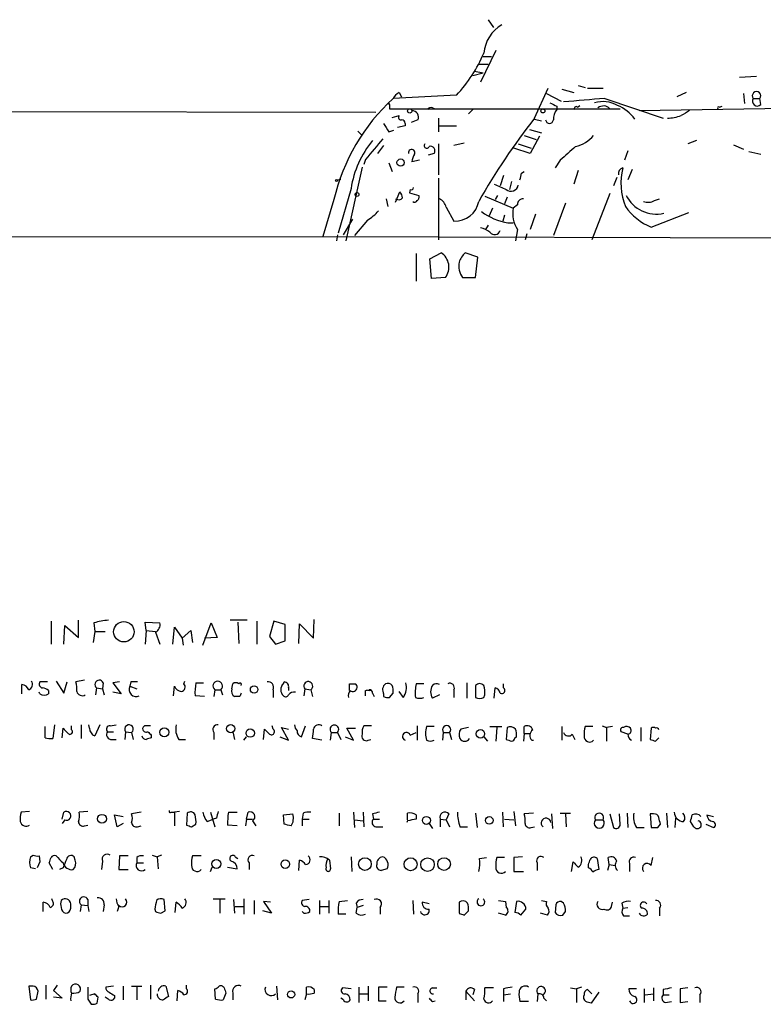
# Model space of a CAD drawing. Extents: x 7 to 966, y 6 to 893.
# Drawn here: x 762 to 836, y 6 to 104 of the extents above; entities that cross this region are included whole.
import ezdxf

# ---------------------------------------------------------------- set-up
doc = ezdxf.new("R2010")
doc.units = 0
doc.header["$MEASUREMENT"] = 0
doc.layers.add('MAIN', color=5, linetype='CONTINUOUS')

msp = doc.modelspace()

# ---------------------------------------------------------------- linework, layer by layer
at = {"layer": 'MAIN'}
for p, q in [((808.3973, 103.7167), (808.9053, 102.9547)), ((809.1593, 100.6687), (807.6353, 97.536)), ((807.466, 99.314), (808.3973, 99.314)), ((807.8893, 100.076), (808.736, 100.076)), ((806.8733, 98.2133), (807.8893, 98.4673)), ((807.0427, 98.6367), (807.8893, 98.4673)), ((807.0427, 98.6367), (807.8893, 98.4673)), ((833.2047, 98.044), (834.898, 98.1287)), ((799.592, 96.52), (799.846, 96.0967)), ((812.9693, 93.98), (814.324, 96.9433)), ((814.1547, 96.4353), (815.594, 95.6733)), ((815.6787, 96.8587), (816.864, 96.52)), ((817.2873, 97.1973), (817.9647, 97.028)), ((818.2187, 96.9433), (819.7427, 96.9433)), ((827.9553, 96.52), (827.024, 96.0967)), ((833.628, 96.4353), (833.7127, 95.4193)), ((805.2647, 96.266), (798.9993, 95.9273)), ((819.912, 95.9273), (825.6693, 93.98)), ((834.5593, 95.9273), (835.2367, 95.9273)), ((835.3213, 95.3347), (835.2367, 95.9273)), ((759.206, 94.6573), (797.306, 94.5727)), ((798.6607, 95.3347), (798.6607, 94.9113)), ((798.6607, 94.9113), (821.436, 94.9113)), ((802.894, 94.996), (803.148, 94.9113)), ((806.8733, 94.8267), (806.45, 94.4033)), ((815.1707, 95.1653), (815.1707, 94.8267)), ((817.2027, 95.0807), (817.4567, 95.25)), ((823.2987, 94.742), (839.216, 94.996)), ((831.2573, 95.0807), (831.5113, 95.1653)), ((798.9147, 94.0647), (799.592, 94.234)), ((800.1847, 93.472), (800.1847, 93.218)), ((801.4547, 93.8107), (800.7773, 93.5567)), ((803.4867, 93.98), (803.4867, 92.6253)), ((812.9693, 93.8953), (813.6467, 93.726)), ((795.528, 92.71), (795.9513, 92.2867)), ((798.576, 92.6253), (799.084, 92.7947)), ((800.1847, 93.218), (799.4227, 93.0487)), ((803.4867, 93.218), (805.2647, 93.218)), ((812.4613, 92.8793), (813.6467, 92.5407)), ((806.0267, 91.5247), (805.0107, 91.2707)), ((811.9533, 92.2867), (813.1387, 91.8633)), ((813.4773, 92.202), (812.546, 90.5087)), ((828.9713, 91.7787), (828.1247, 91.44)), ((798.068, 91.2707), (797.4753, 90.5087)), ((803.0633, 90.5087), (802.4707, 90.3393)), ((803.4867, 91.44), (803.4867, 88.392)), ((812.546, 90.5087), (810.9373, 91.0167)), ((811.3607, 91.44), (812.6307, 91.0167)), ((822.198, 90.7627), (821.8593, 89.8313)), ((832.612, 91.3553), (833.628, 90.932)), ((834.136, 90.678), (835.3213, 90.424)), ((796.29, 89.916), (796.1207, 89.408)), ((798.576, 89.5773), (798.9147, 88.7307)), ((801.624, 89.8313), (800.862, 89.662)), ((815.5093, 89.8313), (815.0013, 89.0693)), ((795.9513, 89.154), (794.3427, 81.8727)), ((811.6993, 88.5613), (811.9533, 88.7307)), ((817.2873, 88.8153), (816.864, 87.4607)), ((822.6213, 88.9), (822.198, 87.884)), ((793.496, 87.884), (793.8347, 87.9687)), ((803.4867, 88.0533), (803.4867, 81.9573)), ((809.9213, 88.3073), (809.5827, 87.2913)), ((810.6833, 87.7147), (810.514, 86.9527)), ((821.0973, 88.138), (820.7587, 87.2913)), ((794.8507, 87.0373), (793.5807, 82.6347)), ((799.2533, 85.6827), (799.6767, 86.6987)), ((800.6927, 86.9527), (800.608, 86.614)), ((800.608, 86.614), (801.5393, 86.36)), ((793.1573, 85.9367), (792.0567, 82.296)), ((798.322, 86.0213), (798.4913, 85.2593)), ((808.0587, 86.2753), (810.8527, 85.09)), ((809.3287, 86.36), (809.0747, 85.9367)), ((810.26, 86.1907), (810.006, 85.5133)), ((820.42, 86.5293), (818.642, 81.9573)), ((824.8227, 85.852), (825.3307, 86.0213)), ((804.2487, 85.1747), (805.0107, 83.82)), ((808.8207, 85.09), (808.482, 84.328)), ((811.276, 85.4287), (810.8527, 85.09)), ((816.0173, 85.598), (814.832, 82.3807)), ((824.484, 83.2273), (828.2093, 84.6667)), ((794.0887, 82.4653), (795.02, 83.9893)), ((796.4593, 83.9047), (795.1893, 82.3807)), ((810.006, 84.4127), (809.8367, 83.82)), ((813.054, 84.4973), (812.546, 82.9733)), ((808.3973, 83.3967), (808.1433, 82.9733)), ((810.3447, 83.6507), (810.8527, 83.6507)), ((811.276, 82.9733), (811.1067, 81.8727)), ((522.1393, 82.042), (792.0567, 82.296)), ((792.0567, 82.296), (903.986, 81.9573)), ((793.496, 82.4653), (793.4113, 81.8727)), ((812.2073, 82.55), (812.038, 81.9573)), ((801.2853, 80.6027), (801.2853, 77.8933)), ((802.64, 80.0947), (803.7407, 80.6873)), ((802.8093, 78.1473), (802.64, 80.0947)), ((807.3813, 80.264), (806.1113, 80.6873)), ((807.1273, 78.232), (807.3813, 80.264)), ((804.164, 78.232), (802.8093, 78.1473)), ((805.8573, 78.232), (807.1273, 78.232)), ((765.2173, 44.2807), (765.2173, 41.9947)), ((766.4873, 41.9947), (766.572, 43.8573)), ((766.572, 43.8573), (767.9267, 42.672)), ((767.9267, 42.672), (767.9267, 44.3653)), ((769.4507, 44.1113), (769.5353, 43.2647)), ((774.6153, 43.3493), (774.5307, 44.196)), ((774.5307, 44.196), (775.97, 44.1113)), ((780.2033, 41.91), (781.05, 44.1113)), ((781.05, 44.1113), (781.6427, 42.672)), ((784.606, 44.3653), (782.9127, 44.3653)), ((783.6747, 44.196), (783.7593, 42.0793)), ((785.5373, 44.2807), (785.5373, 41.9947)), ((787.2307, 44.2807), (786.8073, 42.7567)), ((788.3313, 43.942), (787.2307, 44.2807)), ((788.3313, 42.3333), (788.3313, 43.942)), ((789.686, 42.0793), (789.7707, 44.0267)), ((789.7707, 44.0267), (791.1253, 42.5873)), ((791.1253, 42.5873), (791.21, 44.45)), ((769.5353, 43.2647), (769.366, 42.164)), ((769.5353, 43.2647), (770.5513, 43.2647)), ((774.6153, 43.3493), (774.5307, 41.9947)), ((774.6153, 43.3493), (775.5467, 43.2647)), ((775.5467, 43.18), (775.97, 41.9947)), ((777.24, 41.9947), (777.4093, 43.688)), ((777.4093, 43.688), (778.1713, 42.5873)), ((778.1713, 42.5873), (779.018, 43.3493)), ((779.018, 43.3493), (779.1873, 42.164)), ((778.1713, 42.5873), (778.256, 41.91)), ((781.6427, 42.672), (780.3727, 42.5873)), ((786.8073, 42.7567), (787.4, 41.9947)), ((787.4, 41.9947), (788.3313, 42.3333)), ((762.3387, 37.084), (762.3387, 38.0153)), ((764.8787, 38.2693), (764.1167, 38.2693)), ((765.7253, 38.354), (766.4873, 37.1687)), ((766.4873, 37.1687), (766.826, 38.2693)), ((768.5193, 38.4387), (767.6727, 38.2693)), ((770.382, 38.1847), (770.2973, 37.592)), ((771.9907, 38.2693), (771.3133, 38.1847)), ((771.3133, 38.1847), (772.16, 37.084)), ((773.0913, 38.2693), (773.0067, 37.846)), ((778.3407, 38.1), (778.4253, 38.354)), ((779.526, 38.1847), (780.288, 38.1847)), ((783.082, 37.592), (783.1667, 38.1)), ((788.162, 38.1), (788.2467, 38.2693)), ((794.6813, 38.1), (795.274, 38.1)), ((802.0473, 38.1), (801.2853, 38.1)), ((806.2807, 38.1847), (806.2807, 36.6607)), ((809.9213, 37.6767), (809.9213, 38.1)), ((764.1167, 37.084), (764.032, 37.2533)), ((764.9633, 37.4227), (764.9633, 37.084)), ((769.7047, 37.6767), (769.62, 36.9993)), ((769.7047, 37.6767), (770.2973, 37.592)), ((770.2973, 37.592), (770.4667, 36.9993)), ((772.16, 37.084), (771.3133, 37.2533)), ((773.0067, 37.846), (773.684, 37.592)), ((777.3247, 36.9147), (777.4093, 37.846)), ((781.3887, 37.5073), (781.304, 36.83)), ((781.3887, 37.5073), (781.9813, 37.5073)), ((781.9813, 37.5073), (782.1507, 36.9993)), ((787.146, 37.5073), (787.146, 36.7453)), ((788.67, 37.6767), (788.67, 37.4227)), ((790.2787, 37.592), (790.194, 36.9147)), ((790.2787, 37.592), (790.8713, 37.5073)), ((790.8713, 37.5073), (791.0407, 36.83)), ((796.29, 37.4227), (796.6287, 37.5073)), ((796.9673, 37.1687), (797.1367, 36.83)), ((798.068, 37.084), (798.068, 36.83)), ((798.6607, 36.7453), (798.9993, 37.1687)), ((800.0153, 36.7453), (799.592, 37.338)), ((803.5713, 36.9993), (802.894, 36.6607)), ((805.0107, 37.5073), (805.0107, 36.7453)), ((807.1273, 37.9307), (807.1273, 36.7453)), ((807.974, 36.7453), (808.0587, 36.9993)), ((808.99, 36.6607), (809.0747, 37.6767)), ((780.3727, 36.83), (779.4413, 36.9147)), ((783.844, 36.83), (783.336, 36.83)), ((764.6247, 32.766), (764.6247, 33.8667)), ((765.556, 34.036), (765.3867, 32.6813)), ((766.318, 32.766), (766.4027, 33.6973)), ((767.2493, 33.528), (767.2493, 33.9513)), ((768.1807, 34.036), (768.1807, 32.6813)), ((769.0273, 33.6973), (768.9427, 34.036)), ((770.0433, 34.036), (769.5353, 32.9353)), ((770.8053, 33.3587), (771.398, 33.3587)), ((771.0593, 33.9513), (771.652, 34.036)), ((772.5833, 33.3587), (772.4987, 32.5967)), ((772.5833, 33.3587), (773.176, 33.274)), ((773.176, 33.274), (773.3453, 32.5967)), ((781.304, 33.274), (781.304, 32.5967)), ((783.1667, 33.3587), (783.336, 32.5967)), ((786.2147, 32.5967), (786.2993, 33.6127)), ((787.146, 33.6127), (787.0613, 33.9513)), ((788.67, 32.512), (787.9927, 33.782)), ((787.9927, 33.782), (788.67, 33.6127)), ((789.94, 32.8507), (790.3633, 33.9513)), ((792.8187, 32.512), (792.9033, 33.274)), ((792.9033, 33.274), (793.496, 33.274)), ((793.496, 33.274), (793.8347, 32.5967)), ((795.1047, 32.512), (794.4273, 33.6973)), ((794.4273, 33.6973), (795.274, 33.6973)), ((796.8827, 33.9513), (796.1207, 33.9513)), ((800.6927, 33.02), (801.2853, 33.274)), ((801.37, 33.9513), (801.37, 32.512)), ((803.0633, 33.8667), (802.3013, 33.8667)), ((803.91, 32.512), (803.9947, 33.274)), ((803.9947, 33.274), (804.5873, 33.274)), ((804.5873, 33.274), (804.7567, 32.5967)), ((806.45, 33.782), (805.688, 33.6127)), ((808.5667, 33.8667), (809.752, 33.8667)), ((809.244, 33.782), (809.1593, 32.4273)), ((810.26, 33.782), (810.1753, 32.5967)), ((811.9533, 33.1893), (811.8687, 32.4273)), ((811.9533, 33.1893), (811.9533, 33.8667)), ((811.9533, 33.1893), (812.546, 33.1893)), ((815.6787, 33.8667), (815.6787, 32.512)), ((816.6947, 33.1047), (816.9487, 32.5967)), ((818.7267, 33.8667), (817.9647, 33.8667)), ((819.658, 33.9513), (820.0813, 33.782)), ((820.674, 33.8667), (820.0813, 33.782)), ((820.0813, 33.782), (820.0813, 32.4273)), ((822.198, 33.1047), (821.5207, 33.3587)), ((823.468, 33.782), (823.468, 32.4273)), ((824.484, 33.6973), (824.3993, 32.5967)), ((771.2287, 32.5967), (771.652, 32.5967)), ((775.1233, 33.02), (775.1233, 32.766)), ((777.8327, 32.5967), (778.51, 32.5967)), ((784.2673, 32.512), (784.5213, 32.8507)), ((787.8233, 32.8507), (788.67, 32.512)), ((791.972, 32.512), (791.0407, 32.6813)), ((794.258, 32.8507), (795.1047, 32.512)), ((796.544, 32.512), (796.798, 32.5967)), ((807.974, 32.8507), (808.3127, 32.4273)), ((811.022, 32.766), (811.1913, 32.8507)), ((812.7153, 32.512), (812.8847, 32.512)), ((824.9073, 32.4273), (825.246, 32.766)), ((763.1007, 25.4847), (762.254, 25.4)), ((766.318, 24.7227), (766.4873, 25.4)), ((768.858, 25.4847), (768.0113, 25.4)), ((774.1073, 25.4), (773.176, 25.2307)), ((777.0707, 25.4), (777.4093, 25.4)), ((777.9173, 25.4847), (777.4093, 25.4)), ((777.4093, 25.4), (777.4093, 24.0453)), ((778.6793, 25.3153), (778.5947, 24.13)), ((780.9653, 25.4), (781.3887, 23.9607)), ((782.7433, 25.4), (783.59, 25.4)), ((784.5213, 24.7227), (784.6907, 25.4)), ((790.1093, 25.3153), (790.0247, 24.7227)), ((793.6653, 25.3153), (793.6653, 24.0453)), ((795.1047, 25.4), (795.1893, 23.876)), ((796.036, 25.4), (796.1207, 23.9607)), ((800.4387, 24.638), (800.4387, 25.3153)), ((807.1273, 25.3153), (807.2967, 23.876)), ((809.9213, 23.9607), (809.8367, 25.4)), ((810.9373, 25.4847), (811.1067, 24.0453)), ((812.8847, 25.3153), (811.9533, 25.2307)), ((815.5093, 25.3153), (816.5253, 25.3153)), ((822.1133, 25.3153), (822.198, 23.876)), ((826.008, 25.3153), (826.0927, 23.876)), ((766.572, 24.638), (766.318, 24.2993)), ((771.7367, 23.9607), (771.4827, 25.146)), ((771.4827, 25.146), (772.3293, 24.9767)), ((780.6267, 24.4687), (781.2193, 24.7227)), ((781.558, 24.8073), (781.2193, 24.7227)), ((784.5213, 24.7227), (784.4367, 24.0453)), ((784.5213, 24.7227), (785.114, 24.7227)), ((785.114, 24.5533), (785.4527, 24.0453)), ((788.162, 25.146), (789.0933, 25.2307)), ((788.2467, 24.2147), (788.162, 25.146)), ((790.0247, 24.7227), (790.0247, 24.0453)), ((790.0247, 24.7227), (790.702, 24.7227)), ((795.1893, 24.638), (796.036, 24.5533)), ((796.9673, 25.2307), (797.052, 24.7227)), ((797.052, 24.7227), (797.6447, 24.7227)), ((801.2853, 25.146), (801.2853, 24.7227)), ((803.656, 24.7227), (803.656, 23.9607)), ((803.656, 24.7227), (804.2487, 24.638)), ((804.5027, 25.2307), (804.2487, 24.638)), ((804.2487, 24.638), (804.5873, 23.9607)), ((810.006, 24.7227), (810.9373, 24.638)), ((814.6627, 25.2307), (814.7473, 23.7913)), ((816.0173, 25.2307), (816.102, 23.9607)), ((818.9807, 24.638), (819.7427, 24.638)), ((820.42, 25.2307), (820.7587, 23.876)), ((821.436, 24.2147), (821.3513, 25.2307)), ((824.738, 25.2307), (824.3993, 25.2307)), ((824.3993, 25.2307), (824.484, 23.876)), ((826.8547, 23.876), (826.9393, 24.8073)), ((828.7173, 23.9607), (828.3787, 24.4687)), ((829.9873, 25.146), (830.6647, 24.9767)), ((768.5193, 24.0453), (768.858, 24.13)), ((772.3293, 24.2993), (771.7367, 23.9607)), ((773.7687, 23.9607), (774.1073, 24.0453)), ((779.1027, 23.9607), (779.526, 24.2147)), ((783.59, 24.0453), (782.6587, 24.13)), ((797.306, 23.9607), (797.9833, 23.9607)), ((802.5553, 24.2993), (802.894, 23.7913)), ((805.6033, 23.9607), (806.3653, 23.9607)), ((812.6307, 23.876), (812.9693, 23.9607)), ((823.0447, 23.876), (823.8067, 23.876)), ((825.1613, 23.876), (825.4153, 24.2147)), ((829.9027, 24.2147), (830.6647, 23.876)), ((763.1853, 20.9973), (763.4393, 21.1667)), ((764.1167, 20.4893), (763.8627, 19.8967)), ((764.032, 21.082), (764.1167, 20.4893)), ((767.588, 20.6587), (767.5033, 20.9973)), ((770.2973, 20.574), (770.2127, 19.7273)), ((771.9907, 21.082), (771.906, 19.7273)), ((772.8373, 21.082), (771.9907, 21.082)), ((773.684, 20.9127), (773.684, 20.4047)), ((775.208, 21.1667), (775.716, 20.9973)), ((776.1393, 21.1667), (775.716, 20.9973)), ((775.716, 20.9973), (775.8007, 19.812)), ((780.034, 21.082), (779.1873, 21.082)), ((783.4207, 20.9973), (783.6747, 20.828)), ((789.686, 19.6427), (789.7707, 20.6587)), ((792.734, 20.6587), (792.8187, 19.812)), ((794.8507, 20.9973), (794.9353, 19.558)), ((807.5507, 20.828), (808.228, 20.9127)), ((810.006, 20.9127), (809.244, 20.9127)), ((811.784, 20.9973), (810.9373, 20.9127)), ((816.61, 19.558), (816.7793, 20.4893)), ((819.15, 20.828), (819.3193, 19.7273)), ((820.3353, 20.2353), (820.2507, 20.9127)), ((824.484, 20.1507), (824.6533, 20.9127)), ((763.6933, 19.812), (763.1853, 19.8967)), ((765.3867, 19.7273), (765.048, 20.4047)), ((766.4027, 19.8967), (766.064, 19.7273)), ((771.906, 19.7273), (772.8373, 19.7273)), ((773.684, 20.4047), (774.3613, 20.4047)), ((780.9653, 19.558), (781.1347, 19.9813)), ((782.6587, 19.9813), (783.59, 19.812)), ((784.7753, 20.4047), (784.7753, 19.7273)), ((798.4067, 19.812), (797.814, 19.6427)), ((810.9373, 19.558), (811.8687, 19.558)), ((813.2233, 20.4047), (813.2233, 19.6427)), ((818.3033, 19.8967), (818.3033, 20.2353)), ((820.3353, 20.2353), (820.166, 19.6427)), ((820.3353, 20.2353), (820.928, 20.1507)), ((822.3673, 20.32), (822.3673, 19.558)), ((765.3867, 16.5947), (765.302, 16.8487)), ((768.858, 16.764), (768.858, 16.1713)), ((776.478, 15.6633), (776.3933, 16.764)), ((781.2193, 16.8487), (782.4047, 16.8487)), ((781.8967, 16.764), (781.8967, 15.4093)), ((783.2513, 16.764), (783.336, 15.4093)), ((784.2673, 16.8487), (784.2673, 15.3247)), ((785.2833, 16.6793), (785.2833, 15.3247)), ((786.892, 16.51), (786.2147, 16.5947)), ((786.2147, 16.5947), (786.9767, 15.4093)), ((790.702, 16.764), (790.0247, 16.6793)), ((791.718, 16.6793), (791.718, 15.3247)), ((792.6493, 16.6793), (792.6493, 15.4093)), ((793.6653, 16.5947), (794.512, 16.6793)), ((800.9467, 16.6793), (801.0313, 15.3247)), ((809.4133, 16.6793), (810.0907, 16.5947)), ((810.0907, 16.5947), (810.1753, 16.002)), ((811.1913, 16.5947), (811.022, 15.494)), ((813.6467, 16.6793), (814.1547, 16.5947)), ((815.848, 16.4253), (815.594, 16.5947)), ((764.4553, 15.5787), (764.4553, 16.51)), ((767.1647, 15.9173), (767.1647, 16.3407)), ((768.1807, 16.256), (768.096, 15.5787)), ((768.1807, 16.256), (768.858, 16.1713)), ((768.858, 16.1713), (768.9427, 15.5787)), ((770.4667, 16.256), (770.382, 15.5787)), ((771.906, 16.0867), (771.7367, 15.5787)), ((775.462, 15.8327), (775.5467, 15.5787)), ((776.0547, 15.4093), (776.478, 15.6633)), ((777.494, 15.494), (777.5787, 16.51)), ((783.4207, 16.0867), (784.2673, 16.0867)), ((786.9767, 15.4093), (786.13, 15.6633)), ((790.194, 15.4093), (790.0247, 15.5787)), ((791.8027, 16.0867), (792.6493, 16.0867)), ((795.3587, 16.4253), (795.4433, 16.002)), ((795.3587, 15.4093), (795.4433, 16.002)), ((796.036, 16.1713), (795.4433, 16.002)), ((797.7293, 16.002), (797.7293, 15.3247)), ((802.5553, 16.3407), (801.878, 16.51)), ((805.5187, 16.51), (805.5187, 15.4093)), ((806.0267, 15.24), (806.45, 15.6633)), ((811.6147, 15.24), (812.1227, 15.8327)), ((815.086, 16.256), (815.0013, 15.494)), ((815.7633, 15.24), (816.0173, 15.5787)), ((820.5893, 16.0867), (820.674, 16.51)), ((821.6053, 16.4253), (821.69, 15.9173)), ((821.69, 15.9173), (822.198, 16.002)), ((825.3307, 15.9173), (825.3307, 15.1553)), ((794.3427, 15.3247), (793.5807, 15.3247)), ((810.0907, 15.24), (809.4133, 15.4093)), ((814.2393, 15.24), (813.562, 15.4093)), ((821.7747, 15.1553), (822.3673, 15.1553)), ((763.4393, 8.2127), (763.016, 8.2127)), ((763.016, 8.2127), (763.1853, 6.858)), ((764.7093, 8.2973), (764.7093, 6.9427)), ((765.81, 8.2973), (765.4713, 7.7893)), ((765.4713, 7.7893), (766.318, 7.0273)), ((771.398, 8.2127), (770.636, 8.128)), ((772.3293, 8.2127), (772.3293, 6.858)), ((773.176, 8.2127), (774.192, 8.2127)), ((773.684, 8.128), (773.684, 6.858)), ((775.0387, 8.2973), (775.0387, 6.9427)), ((776.5627, 8.2127), (776.8167, 7.1967)), ((777.6633, 6.7733), (777.748, 7.7893)), ((778.5947, 7.9587), (778.5947, 8.2973)), ((781.4733, 6.9427), (781.3887, 7.9587)), ((787.4847, 8.2127), (787.5693, 6.858)), ((790.448, 7.4507), (790.448, 8.128)), ((791.21, 7.874), (791.21, 7.5353)), ((794.8507, 7.9587), (794.004, 8.0433)), ((795.6127, 8.128), (795.6127, 6.604)), ((796.544, 8.2127), (796.544, 6.7733)), ((798.4067, 8.128), (797.56, 8.128)), ((797.56, 8.128), (797.56, 6.7733)), ((800.1, 8.128), (799.338, 8.128)), ((802.894, 8.0433), (803.3173, 8.0433)), ((807.0427, 7.874), (806.8733, 7.366)), ((808.9053, 8.0433), (808.0587, 8.0433)), ((809.9213, 7.9587), (809.9213, 7.366)), ((816.5253, 8.0433), (817.118, 7.9587)), ((817.626, 8.128), (817.118, 7.9587)), ((817.118, 7.9587), (817.118, 6.604)), ((818.2187, 7.874), (818.642, 7.4507)), ((823.0447, 7.9587), (822.2827, 7.9587)), ((823.8067, 7.9587), (823.8067, 6.604)), ((824.738, 8.0433), (824.738, 6.7733)), ((825.6693, 7.874), (825.6693, 7.366)), ((828.1247, 8.0433), (827.3627, 7.9587)), ((827.3627, 7.9587), (827.3627, 6.604)), ((763.778, 6.9427), (763.9473, 7.7047)), ((766.318, 7.0273), (765.4713, 7.112)), ((768.858, 6.9427), (769.1967, 6.4347)), ((769.5353, 7.4507), (769.0273, 7.2813)), ((769.7893, 6.5193), (769.874, 7.112)), ((770.9747, 6.858), (770.5513, 7.112)), ((771.4827, 7.2813), (771.4827, 7.0273)), ((782.4893, 7.5353), (782.2353, 6.858)), ((783.1667, 7.5353), (783.1667, 6.858)), ((790.448, 7.4507), (790.2787, 6.858)), ((794.0887, 6.858), (793.8347, 7.0273)), ((795.6973, 7.4507), (796.4593, 7.4507)), ((801.4547, 7.4507), (801.4547, 6.604)), ((806.196, 7.7047), (806.196, 6.858)), ((806.196, 7.7047), (807.0427, 6.7733)), ((809.9213, 7.366), (810.5987, 7.4507)), ((809.9213, 7.366), (809.9213, 6.6887)), ((813.308, 7.4507), (813.2233, 6.6887)), ((813.9007, 7.0273), (814.1547, 6.7733)), ((819.3193, 7.62), (818.5573, 6.5193)), ((823.8913, 7.366), (824.738, 7.4507)), ((825.6693, 7.366), (826.262, 7.366)), ((829.31, 7.366), (829.31, 6.604)), ((797.56, 6.7733), (798.322, 6.7733)), ((802.894, 6.6887), (803.148, 6.7733)), ((812.3767, 6.6887), (811.53, 6.6887)), ((825.9233, 6.604), (826.516, 6.6887)), ((827.3627, 6.604), (828.1247, 6.6887))]:
    msp.add_line(p, q, dxfattribs=at)
for centre, radius in [((800.6503, 94.6997), 0.2158), ((813.7948, 94.6997), 0.1951), ((799.7472, 89.5915), 0.3597), ((793.4113, 87.8205), 0.1058), ((795.4433, 86.4447), 0.1893), ((772.4117, 43.2331), 1.0082), ((785.2713, 37.528), 0.366), ((782.962, 33.6621), 0.4045), ((776.4063, 33.3001), 0.4371), ((784.8953, 33.2277), 0.4197), ((807.6244, 33.1491), 0.4186), ((770.2465, 24.7509), 0.4388), ((802.2948, 24.5925), 0.3921), ((808.5027, 24.5921), 0.3799), ((781.5376, 20.2955), 0.4483), ((788.357, 20.2782), 0.4244), ((796.2204, 20.2767), 0.6241), ((800.7327, 20.2542), 0.6412), ((802.4033, 20.2236), 0.6722), ((804.0457, 20.2759), 0.6267), ((788.9329, 7.395), 0.3487)]:
    msp.add_circle(centre, radius, dxfattribs=at)
for centre, radius, start, end in [((811.5096, 100.1275), 3.5472, 119.701607, 175.356008), ((794.8669, 106.0153), 14.2535, 316.843615, 336.863217), ((800.3114, 95.2079), 1.4964, 118.735138, 151.264862), ((834.898, 96.1813), 0.4234, 323.132809, 216.867191), ((812.2189, 81.4938), 19.5725, 132.486476, 166.87968), ((798.576, 95.3346), 0.0847, 0.067646, 179.932354), ((899.5119, 264.6945), 189.3504, 243.320371, 243.54954), ((842.4475, -199.1103), 295.897, 94.367873, 95.157535), ((819.7286, 92.5836), 3.0368, 61.406104, 105.912741), ((834.971, 95.6704), 0.4853, 148.035917, 316.219231), ((800.8479, 94.0788), 0.6633, 336.162913, 88.782043), ((802.7247, 94.6572), 0.3787, 63.44848, 153.414653), ((816.2071, 93.9167), 1.3792, 138.715594, 184.407945), ((817.0757, 94.9537), 0.1796, 45, 225), ((819.7824, 94.324), 0.8669, 42.648494, 129.181059), ((819.6961, 91.6571), 3.888, 35.146066, 67.531694), ((954.8816, -117.2052), 246.8725, 120.848186, 121.077349), ((831.1727, 94.996), 0.1198, 45.033843, 225), ((1010.0152, 220.0596), 246.8725, 210.848186, 211.077349), ((799.7895, 94.0646), 0.2602, 139.379598, 282.545532), ((799.8883, 93.5143), 0.2994, 351.878017, 98.121983), ((867.7385, 51.3291), 69.4173, 142.090725, 150.257432), ((814.451, 93.853), 0.3833, 186.33524, 353.66476), ((825.8455, 99.0374), 5.0634, 272.798326, 288.442105), ((804.6235, 85.5178), 9.8902, 140.725226, 171.162269), ((1305.1485, -332.4029), 661.2792, 140.0803932, 140.3095707), ((816.3252, 94.3163), 3.2094, 282.746264, 320.77252), ((800.836, 90.581), 0.321, 330.720028, 193.018702), ((802.3183, 91.2707), 0.2517, 137.737028, 340.333925), ((802.6897, 90.7577), 0.4489, 326.317011, 107.421792), ((1154.9598, -290.5065), 509.7877, 131.519655, 131.748829), ((802.3866, 89.5771), 1.527, 146.315136, 176.812677), ((642.3073, 130.5432), 174.5168, 345.851156, 346.080363), ((821.83, 88.5109), 0.5757, 104.074865, 191.918899), ((827.7591, 87.5604), 6.2539, 166.038195, 201.589259), ((798.9732, 86.0464), 0.9594, 3.561805, 42.837328), ((800.8197, 87.122), 0.2116, 233.124688, 0), ((936.5735, 383.5103), 322.3708, 246.686223, 246.915422), ((810.6622, 87.4606), 0.7036, 226.209321, 353.094162), ((799.5496, 86.4025), 0.4829, 232.14271, 322.116691), ((801.1372, 85.9154), 0.2413, 217.862488, 344.765709), ((801.2008, 86.1906), 0.3785, 296.551513, 26.585359), ((802.9931, 84.8643), 1.2934, 13.885827, 63.446835), ((805.1573, 86.1567), 2.3413, 266.41008, 350.426237), ((811.8544, 85.4429), 0.5786, 88.583743, 181.406357), ((825.0349, 87.8671), 3.3628, 206.626008, 282.347149), ((824.1876, 86.911), 1.2348, 247.848773, 300.95182), ((794.2162, 87.672), 4.3845, 300.770125, 319.697495), ((811.3508, 89.73), 6.162, 233.897975, 260.60295), ((813.9782, 84.6144), 3.1615, 171.347809, 211.271145), ((826.6103, 88.4887), 5.6748, 214.685894, 247.994791), ((807.1477, 80.834), 2.3596, 53.032491, 78.074325), ((809.0332, 83.0531), 0.5736, 215.585284, 343.343812), ((802.8326, 79.2666), 1.6861, 322.150051, 57.413614), ((807.9878, 78.8391), 2.6338, 135.435321, 159.627527), ((807.4027, 79.375), 1.9221, 168.567304, 216.48716), ((771.1102, 38.9125), 5.4572, 92.312515, 107.703514), ((775.1376, 43.9278), 0.8524, 298.681808, 12.43184), ((762.2602, 37.2052), 0.8139, 21.787031, 84.465227), ((762.8608, 38.0153), 0.5312, 286.988531, 39.614986), ((764.4412, 38.0576), 0.3874, 146.880041, 259.51391), ((764.9186, 37.5496), 2.8466, 355.73699, 14.645007), ((769.9799, 38.0154), 0.4364, 22.833017, 230.905504), ((773.43, -131.0806), 169.3502, 89.885409, 90.114591), ((778.0161, 37.7849), 0.4524, 278.977235, 44.149179), ((785.2023, 37.1683), 5.7666, 169.848186, 182.520541), ((781.685, 37.8794), 0.4757, 308.530006, 231.469995), ((783.463, 37.7192), 0.4825, 52.11356, 127.88644), ((783.8863, 38.0153), 0.1527, 326.33076, 146.299523), ((786.6592, 37.7401), 0.5397, 334.441701, 101.316179), ((788.7264, 37.5073), 0.8184, 133.598957, 226.396215), ((788.2361, 37.8142), 0.4552, 342.416941, 88.665732), ((790.6206, 37.8686), 0.4398, 304.756131, 218.973153), ((625.3313, 37.7614), 169.3503, 359.885409, 0.114558), ((795.0201, 37.7613), 0.4233, 233.113861, 53.143638), ((798.7779, 37.4878), 0.8167, 131.445945, 209.631761), ((798.449, 37.5073), 0.6294, 42.276138, 109.655661), ((798.464, 37.7612), 1.8543, 326.780409, 13.202127), ((805.3039, 37.1691), 4.125, 166.957597, 185.896899), ((803.2826, 37.573), 0.5282, 56.866535, 137.370935), ((804.6127, 37.702), 0.4431, 333.932306, 116.067694), ((807.5506, 37.5072), 0.5988, 45.006765, 134.986468), ((764.54, 37.9309), 0.9468, 243.443068, 296.556932), ((764.3113, 36.7197), 0.9588, 47.155503, 86.448267), ((768.3077, 37.4862), 0.57, 195.069981, 301.322346), ((773.6209, 37.5289), 0.6912, 152.693537, 297.306463), ((778.1653, 38.1484), 0.8142, 201.80141, 264.460259), ((783.7171, 37.3803), 0.6694, 161.565051, 235.296185), ((868.5936, -5.3206), 94.6529, 153.327125, 153.556335), ((788.3906, 37.1094), 0.3003, 220.421237, 338.492649), ((789.1864, 36.6525), 0.622, 75.007463, 146.11578), ((795.3588, 36.9147), 0.7807, 139.405074, 192.531992), ((669.29, 37.1687), 127.0003, 359.885409, 0.114591), ((796.6287, 37.8656), 0.4392, 234.667052, 305.332948), ((796.6711, 37.2111), 0.2992, 351.85365, 98.14635), ((797.4329, 37.3805), 1.5807, 352.299482, 20.370222), ((803.8675, 37.2957), 1.1623, 146.88417, 213.11583), ((805.6846, 37.253), 2.3876, 353.900432, 16.489619), ((808.9897, 37.0837), 0.5991, 8.157154, 81.842846), ((809.752, 37.4227), 0.3053, 236.315138, 56.315138), ((798.4915, 37.6775), 0.9474, 243.448472, 280.287538), ((801.624, 37.7194), 1.0621, 246.512404, 293.487596), ((807.5507, 37.5924), 0.947, 243.443066, 296.551522), ((893.6566, 160.4432), 179.6053, 224.885409, 225.114592), ((767.1012, 33.3375), 0.2414, 217.88123, 52.137512), ((769.8658, 33.706), 0.8386, 180.594461, 246.788849), ((771.031, 33.6127), 0.3398, 85.222355, 228.376263), ((771.1695, 33.0624), 0.4695, 140.86944, 277.24461), ((772.922, 33.6126), 0.4233, 306.875312, 216.856362), ((774.585, 33.6309), 0.325, 99.618844, 198.457247), ((774.6153, 33.6972), 0.3785, 206.551513, 296.585359), ((774.7847, -93.0486), 127.0002, 89.885409, 90.114591), ((859.6164, 117.8268), 119.7133, 224.876948, 225.106165), ((779.3839, 33.6125), 1.8542, 166.797167, 213.218698), ((781.668, 33.5703), 0.4695, 82.743283, 219.145968), ((913.5532, 160.3586), 179.6053, 224.885409, 225.114592), ((786.9767, 33.3587), 0.3053, 236.299523, 56.315138), ((790.2188, 34.095), 0.9579, 183.531189, 222.867946), ((790.0928, 33.4073), 0.5772, 176.424285, 254.649113), ((788.2857, 33.4011), 2.8475, 345.357624, 4.261664), ((791.6756, 33.4645), 0.5699, 58.66384, 164.927405), ((793.1997, 33.5844), 0.4291, 313.668658, 226.321685), ((796.3493, 32.91), 0.4431, 153.932306, 296.067694), ((797.0946, 33.3162), 1.1627, 146.890812, 190.480709), ((800.3223, 32.8824), 0.3951, 20.379542, 249.620458), ((804.5883, 33.1893), 2.3852, 163.500927, 196.496769), ((804.291, 33.556), 0.409, 316.416501, 223.583499), ((806.4131, 33.0772), 0.9014, 143.553434, 206.053368), ((810.5563, 33.0622), 0.7785, 45.005204, 112.374129), ((809.6249, 33.0625), 1.5807, 352.299482, 20.370222), ((812.2496, 33.3798), 0.57, 15.069981, 121.322346), ((813.1705, 32.9856), 0.6569, 124.336015, 226.13491), ((816.3193, 33.4291), 0.4962, 198.215846, 319.168231), ((820.716, 33.1469), 2.8439, 165.338781, 184.267054), ((821.7182, 33.5281), 0.2602, 77.454468, 220.620402), ((822.0645, 33.349), 0.521, 41.95043, 123.793765), ((822.8613, 33.0906), 0.6634, 178.782227, 240.707168), ((822.1275, 33.4856), 0.3874, 280.48609, 33.119959), ((824.6956, 33.4858), 0.2992, 44.972923, 135.013542), ((825.0343, 33.528), 0.2117, 0, 126.875312), ((765.2173, 34.6274), 1.9535, 252.340475, 274.974823), ((774.6214, 33.0383), 0.4416, 193.488668, 269.208601), ((817.1918, -94.311), 133.8593, 108.316987, 108.546184), ((802.6823, 33.3161), 0.8898, 244.647392, 295.352608), ((806.069, 32.9495), 0.5374, 209.937952, 330.062049), ((852.7793, 159.5119), 133.8752, 251.443679, 251.672862), ((810.7256, 32.7237), 0.2994, 261.878017, 8.121983), ((818.4103, 32.8659), 0.5348, 172.544113, 318.570192), ((867.0033, 159.5119), 133.8752, 251.443679, 251.672862), ((765.0051, 24.6803), 2.8437, 165.33971, 184.267354), ((766.7386, 25.0422), 0.4372, 247.599905, 125.082197), ((765.6406, 25.1459), 2.3843, 343.499393, 6.117808), ((776.986, 25.4846), 0.1198, 135, 315.033843), ((778.9998, 24.9585), 0.4797, 23.010376, 131.932159), ((782.5108, 25.8872), 2.3584, 191.922191, 216.975336), ((950.9984, -17.1804), 174.5652, 165.853161, 166.082336), ((788.4115, 24.3846), 5.7584, 169.843775, 182.534069), ((784.8792, 24.9651), 0.474, 299.690911, 113.433499), ((790.7019, 23.4539), 1.9535, 85.025178, 107.659526), ((839.6295, -144.0286), 174.5531, 103.917671, 104.146862), ((800.6082, 23.9617), 1.3642, 60.242095, 97.137519), ((804.1188, 24.911), 0.4996, 39.786482, 202.139993), ((810.8021, 25.6202), 5.4572, 182.312515, 197.703514), ((819.3617, 24.8649), 0.4434, 329.224592, 210.775408), ((824.5959, 24.8918), 1.8542, 166.797167, 213.218698), ((827.7436, 25.4423), 0.9745, 182.487765, 267.512235), ((827.1858, 24.8447), 0.6381, 323.893402, 47.521546), ((762.762, 24.6486), 0.6194, 196.88442, 303.148735), ((768.3877, 24.4875), 0.4614, 182.33528, 286.573158), ((772.1603, 24.8074), 1.1004, 337.370923, 22.624271), ((773.6369, 24.4028), 0.4613, 182.335786, 286.600508), ((777.1573, 24.4688), 2.3823, 353.877066, 16.514952), ((787.8236, 24.8073), 1.3384, 325.298349, 18.441717), ((797.3766, 24.4076), 0.4524, 135.850821, 261.022765), ((800.7337, 24.2999), 0.3889, 139.33798, 167.511142), ((843.212, -187.0118), 215.8457, 101.200557, 101.42974), ((809.669, 24.5534), 2.3826, 353.877836, 16.515207), ((814.1035, 24.3406), 0.4764, 5.226, 232.882362), ((819.3617, 24.3151), 0.4994, 139.718505, 40.281495), ((824.8057, 24.7819), 0.4539, 14.039305, 98.578205), ((655.9762, -17.779), 174.5654, 13.919678, 14.148821), ((659.1089, 67.1397), 174.5654, 345.851179, 346.080322), ((828.8726, 24.5672), 0.6636, 38.108243, 119.284383), ((829.056, 24.1723), 0.3903, 310.604479, 77.466416), ((830.7354, 25.2026), 0.7502, 184.32666, 258.044471), ((830.5235, 24.1582), 0.3156, 296.581292, 79.687035), ((821.1712, 151.0377), 133.8593, 251.453817, 251.683013), ((746.2412, -145.1715), 174.5169, 75.843169, 76.072384), ((812.4989, 24.3181), 0.4613, 182.335786, 286.600508), ((821.0127, 24.2146), 0.4233, 233.124688, 0.013536), ((824.8227, 193.1759), 169.3002, 269.885375, 270.114592), ((829.0521, 24.1876), 0.4045, 214.126202, 309.613322), ((764.6668, 20.447), 1.5804, 159.622594, 200.377406), ((763.8625, 22.0123), 0.9456, 243.413271, 280.325982), ((638.1402, 62.9812), 133.8594, 341.45383, 341.683027), ((765.556, 20.7431), 0.3788, 63.45524, 153.401126), ((935.4014, 190.1057), 239.4974, 224.889638, 225.118804), ((978.2218, -64.3299), 227.9505, 158.086337, 158.31552), ((767.1881, 20.6729), 0.4523, 45.824085, 171.045813), ((766.8045, 20.32), 0.8535, 316.020573, 23.378394), ((770.7666, 20.7568), 0.5037, 54.470256, 201.281725), ((774.192, 20.32), 0.7806, 77.473581, 130.599702), ((781.942, 20.3623), 2.8472, 165.358045, 184.262113), ((783.1667, 20.828), 0.3053, 33.684862, 236.299523), ((782.8491, 19.8472), 0.7417, 357.279935, 78.474956), ((785.0857, 20.701), 0.4292, 62.587157, 223.668658), ((789.4317, 19.5578), 1.1519, 36.026276, 72.884837), ((790.3493, 20.701), 0.4659, 271.721923, 54.876984), ((791.7886, 19.5157), 1.4833, 50.405114, 92.728148), ((793.644, 20.1506), 1.2743, 147.886425, 191.493352), ((798.0679, 20.3201), 0.6825, 97.120851, 187.137512), ((797.6603, 20.2136), 0.8477, 331.717558, 67.601114), ((803.0655, 20.4893), 4.498, 348.050526, 4.318496), ((811.9953, 20.1929), 2.8439, 165.338781, 184.267054), ((1149.587, 20.2353), 338.6504, 179.885392, 180.114592), ((813.6043, 20.6023), 0.4292, 46.321685, 207.412843), ((944.0332, 147.2352), 179.6053, 224.885409, 225.114592), ((816.9066, 20.6162), 0.7403, 300.947829, 30.982338), ((691.388, 62.8393), 133.8753, 341.443693, 341.672876), ((818.8416, 20.5439), 0.4193, 42.651464, 151.60763), ((820.547, 20.4259), 0.5699, 15.062887, 121.327573), ((821.5537, 20.146), 0.6257, 136.83926, 233.553178), ((822.7653, 20.5147), 0.4431, 63.932306, 206.067694), ((767.3059, 20.6587), 0.9382, 195.707168, 276.905348), ((774.1751, 20.1507), 0.5529, 152.651711, 310.025816), ((779.6331, 20.0813), 0.5349, 172.545503, 318.555071), ((792.5929, 19.7838), 0.2276, 150.258241, 7.11877), ((797.8328, 20.1036), 0.4613, 163.411395, 267.664214), ((809.6897, 19.912), 0.5349, 172.556123, 318.56216), ((818.0064, 19.1764), 0.7791, 22.400936, 67.599064), ((819.3781, 18.7718), 0.9573, 93.521453, 132.879217), ((824.103, 19.8543), 0.4827, 37.88123, 217.87186), ((765.0621, 16.383), 0.3875, 280.497939, 33.11188), ((766.8688, 16.3406), 0.7201, 151.943894, 208.049084), ((766.6231, 16.3013), 0.543, 4.16079, 135.880486), ((768.4558, 16.5947), 0.4363, 22.827922, 230.915695), ((769.874, 16.3406), 0.5987, 351.876665, 98.132809), ((773.1766, 16.9336), 1.527, 183.187323, 213.684864), ((772.2447, 16.51), 0.469, 225, 45), ((987.2013, -26.0699), 215.8457, 168.576788, 168.805966), ((776.0667, 16.2319), 0.6243, 58.458631, 134.22122), ((777.988, 16.4676), 0.58, 288.422454, 41.071633), ((790.3492, 16.4676), 0.3874, 146.880041, 259.51391), ((799.3335, 15.5793), 5.7584, 169.843775, 182.534069), ((795.9514, 16.0867), 0.6826, 82.88019, 150.261365), ((797.3786, 16.3407), 0.4875, 315.997215, 119.746339), ((805.8947, 15.9946), 0.6379, 42.465206, 126.11189), ((807.6776, 16.5329), 0.3801, 123.823838, 56.163642), ((811.3195, 15.8012), 0.8038, 2.245882, 99.177557), ((814.7474, 16.383), 0.6294, 160.344339, 227.723862), ((815.5263, 16.1459), 0.4539, 81.421795, 165.960695), ((819.6444, 16.3019), 0.5036, 144.447773, 291.296456), ((822.2405, 15.4511), 1.163, 79.521979, 123.105242), ((824.9665, 16.2136), 0.4694, 320.86944, 97.244609), ((764.3767, 15.6996), 0.8142, 21.801409, 84.460259), ((766.8098, 15.9663), 0.5776, 176.45646, 254.630921), ((766.6141, 15.9599), 0.5522, 274.424169, 355.575831), ((818.1507, 142.4939), 133.8752, 251.443679, 251.672862), ((776.8588, 15.1976), 1.4969, 28.737847, 61.253601), ((790.1799, 16.5802), 1.171, 270.689924, 301.211302), ((790.3491, 15.6491), 0.4432, 350.860707, 99.139293), ((802.132, 15.7056), 0.442, 196.688068, 16.712903), ((802.4706, 16.4253), 0.5986, 171.865837, 278.134163), ((804.8851, 15.8751), 1.5792, 352.29219, 20.390429), ((809.9153, 15.6452), 0.4415, 293.406467, 53.919193), ((813.8864, 15.6281), 0.5245, 312.280302, 33.459819), ((814.6637, 15.7482), 1.3642, 352.862481, 29.757905), ((820.1115, 16.25), 0.5049, 235.743383, 341.130865), ((822.2221, 15.5907), 0.6243, 148.458631, 224.22122), ((823.758, 16.1874), 0.3393, 26.85957, 232.761939), ((823.5669, 15.3389), 0.5786, 358.593643, 91.406357), ((795.894, 16.1339), 0.9009, 233.544775, 296.075842), ((848.1002, 142.332), 133.8752, 251.45383, 251.682999), ((810.9624, 14.5365), 0.9594, 47.162672, 86.438195), ((815.5517, 15.875), 0.6694, 214.691906, 288.429535), ((823.7547, 15.694), 0.5376, 211.978269, 316.605581), ((763.3969, 7.6623), 0.552, 4.405074, 85.594926), ((767.8424, 7.874), 0.683, 150.270726, 209.729274), ((767.6467, 7.9155), 0.4963, 334.865239, 143.208615), ((1065.1578, 7.5353), 296.3004, 179.885389, 180.114592), ((771.0846, 8.0602), 0.4537, 171.405541, 255.982133), ((776.3874, 7.6502), 0.5892, 72.690645, 174.692885), ((777.41, 6.6894), 1.1507, 36.016391, 72.917772), ((778.3689, 7.7047), 0.3399, 265.240558, 48.363661), ((781.3464, 8.5089), 0.5518, 274.396316, 327.536771), ((781.9813, 7.874), 0.3787, 26.558284, 116.558284), ((909.397, 50.1118), 133.8593, 198.316987, 198.546184), ((783.7343, 7.6937), 0.5892, 61.738759, 195.592811), ((786.9722, 7.9097), 0.6274, 159.638485, 312.985012), ((790.6173, 7.3659), 0.7807, 40.605275, 102.524827), ((794.2118, 7.7816), 0.3342, 128.450945, 277.948212), ((1053.2572, -34.7056), 257.5067, 170.424926, 170.654106), ((801.0811, 7.6997), 0.4489, 326.317011, 107.421792), ((802.9363, 7.747), 0.2993, 98.124688, 278.143638), ((806.6673, 7.5494), 0.4962, 40.84924, 161.762219), ((804.7149, 7.7471), 3.3569, 346.135551, 5.062153), ((852.6735, -203.6507), 215.8849, 101.192759, 101.421922), ((812.0469, 7.6249), 0.6016, 56.753729, 180.466661), ((813.6185, 7.747), 0.4292, 297.400991, 223.65944), ((818.3286, 7.4338), 0.4537, 104.017867, 188.59446), ((823.0234, 7.9233), 0.7415, 177.263766, 258.479439), ((868.4215, -203.7354), 215.8849, 101.192759, 101.421922), ((828.9996, 7.6623), 0.4292, 316.331342, 117.412843), ((763.3548, 7.7883), 0.9456, 259.674018, 296.58673), ((768.7311, 6.9851), 1.5807, 159.629778, 187.700518), ((767.4608, 8.6787), 1.1628, 259.520187, 303.110624), ((685.0047, -77.4186), 119.7841, 44.885442, 45.114558), ((855.9113, 134.4621), 152.6537, 236.192759, 236.421922), ((771.144, 7.1969), 0.3788, 243.45524, 333.401126), ((776.2505, 7.3925), 0.5377, 173.785728, 276.214272), ((861.2299, -119.961), 152.6259, 123.578058, 123.807262), ((782.0235, 8.4229), 1.5792, 249.609571, 277.70781), ((790.6598, 9.0171), 1.5806, 262.299482, 290.370222), ((794.4274, 7.0273), 0.3786, 206.558284, 333.434949), ((794.1786, 6.8686), 0.5875, 358.966174, 82.232638), ((799.6812, 7.0714), 0.5141, 175.470516, 324.556906), ((887.3621, 91.5204), 119.7133, 224.893835, 225.123052), ((808.4297, 7.0198), 0.4622, 189.602948, 327.771243), ((814.2804, 7.4083), 2.843, 175.729587, 194.661911), ((813.4397, 7.0085), 0.4614, 2.33528, 106.58506), ((818.3034, 7.112), 0.4937, 149.040224, 239.024302), ((822.7225, 6.8635), 0.3666, 194.24859, 65.364594), ((825.9939, 7.0509), 0.4524, 135.850821, 261.022765), ((769.3662, 7.3655), 0.9461, 259.679445, 296.565051), ((775.9533, -120.396), 133.8753, 71.443693, 71.672876)]:
    msp.add_arc(centre, radius, start, end, dxfattribs=at)

doc.saveas('drawing.dxf')
